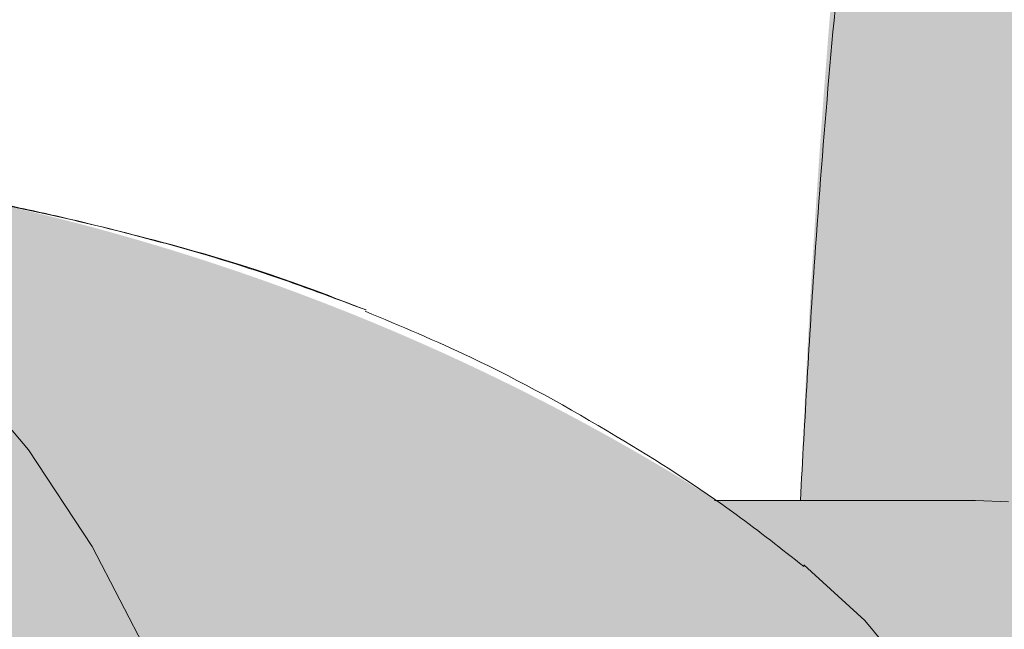
# Model space of a CAD drawing. Extents: x 0 to 5.9, y -5.3 to 5.5.
# Drawn here: x 2.3 to 2.3, y -2.8 to -2.8 of the extents above; entities that cross this region are included whole.
import ezdxf

# ---------------------------------------------------------------- set-up
doc = ezdxf.new("R2010")
doc.units = 0
doc.header["$LTSCALE"] = 0.5
doc.header["$MEASUREMENT"] = 0
doc.layers.get('0').update_dxf_attribs({"linetype": 'CONTINUOUS'})
doc.layers.get('Defpoints').update_dxf_attribs({"linetype": 'CONTINUOUS'})
doc.layers.add('0-COTAS', color=2, linetype='CONTINUOUS')
doc.styles.add('ARIAL', font='ARIAL.TTF')
doc.dimstyles.new('D100', dxfattribs={"dimtxt": 0.18, "dimasz": 0.1, "dimexe": 0.18, "dimexo": 0.18, "dimgap": 0.09, "dimtad": 0, "dimtoh": 1, "dimdec": 0, "dimlfac": 1000, "dimzin": 0, "dimdsep": 46, "dimtxsty": 'ARIAL', "dimblk1": 'ARCHTICK', "dimblk2": 'ARCHTICK', "dimsah": 1, "dimcen": 0, "dimadec": 0, "dimazin": 0, "dimtfac": 1, "dimtdec": 0, "dimtofl": 0, "dimtmove": 1, "dimatfit": 3, "dimldrblk": 'ARCHTICK', "dimfxl": 1, "dimtolj": 1, "dimtzin": 0, "dimarcsym": 0})

# ---------------------------------------------------------------- blocks, each defined once
blk = doc.blocks.new('A$C635520DF')
at = {"layer": '0-COTAS'}
h = blk.add_hatch(color=253, dxfattribs=at)
edge = h.paths.add_edge_path(flags=16)
edge.add_arc((-1.691143510899483, -0.2519519729394073), 0.0959092853578103, 57.39340207859386, 122.6065979214061)
edge.add_arc((-1.666689315770706, -0.2928438878388158), 0.1435409947256386, 122.0336513041448, 143.3625041331384)
edge.add_line((-1.781870502490111, -0.2071857802672881), (-1.780631608882599, -0.2079849097202726))
edge.add_line((-1.780631608882599, -0.2079849097202726), (-1.752894382862684, -0.2602423833099228))
edge.add_arc((-1.699071498808558, -0.3051818621893947), 0.0701174700760254, 43.29946704844332, 140.1397677563546, ccw=False)
edge.add_line((-1.648041466951999, -0.2570944890174203), (-1.602871548481554, -0.2059645791777882))
edge.add_line((-1.602871548481554, -0.2059645791777882), (-1.601043578107811, -0.2064010641798619))
edge.add_arc((-1.716007412434803, -0.2931627193874711), 0.1440287055330578, 37.04136255067659, 57.89545553916921)
edge = h.paths.add_edge_path(flags=16)
edge.add_arc((-2.665856489100487, -0.2519519729394073), 0.0959092853578103, 57.39340207859391, 122.6065979214062, ccw=False)
edge.add_arc((-2.690310684229263, -0.2928438878388158), 0.1435409947256386, 36.637495866861514, 57.966348695855174, ccw=False)
edge.add_line((-2.575129497509858, -0.2071857802672881), (-2.57636839111737, -0.2079849097202726))
edge.add_line((-2.57636839111737, -0.2079849097202726), (-2.604105617137286, -0.2602423833099228))
edge.add_arc((-2.657928501191411, -0.3051818621893947), 0.0701174700760254, 39.8602322436454, 136.7005329515567)
edge.add_line((-2.70895853304797, -0.2570944890174203), (-2.754128451518415, -0.2059645791777882))
edge.add_line((-2.754128451518415, -0.2059645791777882), (-2.755956421892158, -0.2064010641798619))
edge.add_arc((-2.640992587565166, -0.2931627193874711), 0.1440287055330578, 122.1045444608308, 142.9586374493234, ccw=False)
edge = h.paths.add_edge_path(flags=16)
edge.add_arc((-1.691143510899483, 0.2519519729391799), 0.0959092853578103, 237.3934020785939, 302.60659792140615, ccw=False)
edge.add_arc((-1.666689315770706, 0.2928438878385884), 0.1435409947256386, 216.6374958668616, 237.9663486958552, ccw=False)
edge.add_line((-1.781870502490111, 0.2071857802670607), (-1.780631608882599, 0.2079849097200452))
edge.add_line((-1.780631608882599, 0.2079849097200452), (-1.752894382862684, 0.2602423833096954))
edge.add_arc((-1.699071498808558, 0.3051818621891673), 0.0701174700760254, 219.8602322436454, 316.7005329515567)
edge.add_line((-1.648041466951999, 0.2570944890171929), (-1.602871548481554, 0.2059645791775608))
edge.add_line((-1.602871548481554, 0.2059645791775608), (-1.601043578107811, 0.2064010641796345))
edge.add_arc((-1.716007412434803, 0.2931627193872437), 0.1440287055330578, 302.1045444608308, 322.9586374493234, ccw=False)
edge = h.paths.add_edge_path(flags=16)
edge.add_arc((-2.774633816830825, -0.3487061945223027), 0.2443886710243425, 5.59109735728023, 18.74580968094296)
edge.add_arc((-2.733872581913045, -0.3275763547137553), 0.1991190885789983, 16.75721825394381, 28.82809743408299)
edge.add_line((-2.559430257032651, -0.2315644454167618), (-2.587257114944891, -0.2839716810700952))
edge.add_arc((-2.712975405980744, -0.3504787837413037), 0.1422261699079812, 10.283424116077583, 27.87959764247779, ccw=False)
edge.add_line((-2.573033854164938, -0.3250889140669972), (-2.531407812581786, -0.3248958316084236))
edge = h.paths.add_edge_path(flags=16)
edge.add_arc((-2.53748148856715, -0.2571836774939578), 0.1279216560639225, 270.0000000000004, 272.7467245089151)
edge.add_arc((-2.796960869084823, -0.3578817193176511), 0.2669860683817656, 341.8843502446353, 354.17928638683344, ccw=False)
edge.add_arc((-2.760040838300619, -0.3700895647316584), 0.2281003065840436, 331.58018709743067, 341.91523228251225, ccw=False)
edge.add_line((-2.559430257032653, -0.4786489703447315), (-2.587242835726478, -0.4262494854153795))
edge.add_arc((-2.727784765678496, -0.3551246875295977), 0.1575143515649647, 333.1571553177004, 349.0274610906919)
edge.add_line((-2.573150009130499, -0.385105731812168), (-2.537481488567149, -0.3851053335578802))
edge = h.paths.add_edge_path(flags=16)
edge.add_arc((-2.774633816830825, 0.3487061945220753), 0.2443886710243425, 341.25419031905705, 354.40890264271974, ccw=False)
edge.add_arc((-2.733872581913045, 0.327576354713528), 0.1991190885789983, 331.171902565917, 343.2427817460562, ccw=False)
edge.add_line((-2.559430257032651, 0.2315644454165344), (-2.587257114944891, 0.2839716810698678))
edge.add_arc((-2.712975405980744, 0.3504787837410763), 0.1422261699079812, 332.1204023575222, 349.7165758839224)
edge.add_line((-2.573033854164938, 0.3250889140667699), (-2.531407812581786, 0.3248958316081962))
edge = h.paths.add_edge_path(flags=16)
edge.add_arc((-2.53748148856715, 0.2571836774937304), 0.1279216560639225, 87.25327549108488, 89.9999999999996, ccw=False)
edge.add_arc((-2.796960869084823, 0.3578817193174237), 0.2669860683817656, 5.820713613166563, 18.11564975536468)
edge.add_arc((-2.760040838300619, 0.3700895647314311), 0.2281003065840436, 18.08476771748775, 28.41981290256933)
edge.add_line((-2.559430257032653, 0.4786489703445042), (-2.587242835726478, 0.4262494854151521))
edge.add_arc((-2.727784765678496, 0.3551246875293703), 0.1575143515649647, 10.972538909308128, 26.842844682299585, ccw=False)
edge.add_line((-2.573150009130499, 0.3851057318119406), (-2.537481488567149, 0.3851053335576528))
edge = h.paths.add_edge_path(flags=16)
edge.add_arc((-1.582366183169144, -0.3487061945223027), 0.2443886710243425, 161.2541903190571, 174.4089026427198, ccw=False)
edge.add_arc((-1.623127418086923, -0.3275763547137553), 0.1991190885789983, 151.171902565917, 163.2427817460562, ccw=False)
edge.add_line((-1.797569742967318, -0.2315644454167618), (-1.769742885055078, -0.2839716810700952))
edge.add_arc((-1.644024594019225, -0.3504787837413037), 0.1422261699079812, 152.1204023575221, 169.7165758839223)
edge.add_line((-1.78396614583503, -0.3250889140669972), (-1.825592187418184, -0.3248958316084236))
edge = h.paths.add_edge_path(flags=16)
edge.add_arc((-1.819518511432819, -0.2571836774939578), 0.1279216560639225, 267.25327549108493, 269.9999999999996, ccw=False)
edge.add_arc((-1.560039130915147, -0.3578817193176511), 0.2669860683817656, 185.8207136131665, 198.1156497553647)
edge.add_arc((-1.59695916169935, -0.3700895647316584), 0.2281003065840436, 198.0847677174876, 208.4198129025693)
edge.add_line((-1.797569742967316, -0.4786489703447315), (-1.769757164273491, -0.4262494854153795))
edge.add_arc((-1.629215234321474, -0.3551246875295977), 0.1575143515649647, 190.9725389093081, 206.8428446822996, ccw=False)
edge.add_line((-1.78384999086947, -0.385105731812168), (-1.81951851143282, -0.3851053335578802))
edge = h.paths.add_edge_path(flags=16)
edge.add_arc((-1.582366183169144, 0.3487061945220753), 0.2443886710243425, 185.5910973572802, 198.7458096809429)
edge.add_arc((-1.623127418086923, 0.327576354713528), 0.1991190885789983, 196.7572182539438, 208.828097434083)
edge.add_line((-1.797569742967318, 0.2315644454165344), (-1.769742885055078, 0.2839716810698678))
edge.add_arc((-1.644024594019225, 0.3504787837410763), 0.1422261699079812, 190.2834241160777, 207.8795976424779, ccw=False)
edge.add_line((-1.78396614583503, 0.3250889140667699), (-1.825592187418184, 0.3248958316081962))
edge = h.paths.add_edge_path(flags=16)
edge.add_arc((-1.819518511432819, 0.2571836774937304), 0.1279216560639225, 90.0000000000004, 92.74672450891507)
edge.add_arc((-1.560039130915147, 0.3578817193174237), 0.2669860683817656, 161.8843502446353, 174.1792863868335, ccw=False)
edge.add_arc((-1.59695916169935, 0.3700895647314311), 0.2281003065840436, 151.5801870974307, 161.9152322825124, ccw=False)
edge.add_line((-1.797569742967316, 0.4786489703445042), (-1.769757164273491, 0.4262494854151521))
edge.add_arc((-1.629215234321474, 0.3551246875293703), 0.1575143515649647, 153.1571553177004, 169.0274610906919)
edge.add_line((-1.78384999086947, 0.3851057318119406), (-1.81951851143282, 0.3851053335576528))
edge = h.paths.add_edge_path(flags=16)
edge.add_line((-2.599058725005064, -0.306206182956239), (-2.60691485883286, -0.3210072933868329))
edge.add_arc((-2.600483438601503, -0.3428486329358891), 0.0227685590121439, 74.42059322084617, 106.4076391064593, ccw=False)
edge.add_arc((-2.721517619002955, -0.3533543307100042), 0.131221677156625, 14.31175907054671, 21.05730603499871)
edge = h.paths.add_edge_path(flags=16)
edge.add_line((-2.599058098985053, -0.4039892570877123), (-2.606909075600351, -0.3891978946830496))
edge.add_arc((-2.600435962914849, -0.3665993336449054), 0.0235073637150988, 254.0162140911808, 284.7684660421472)
edge.add_arc((-2.705874039435419, -0.3623093286604564), 0.1146597643813959, 338.6841085187974, 346.369440809514, ccw=False)
edge = h.paths.add_edge_path(flags=16)
edge.add_line((-2.638524832183438, -0.3250889140669972), (-2.648889977732624, -0.3250889140669972))
edge.add_line((-2.648889977732624, -0.3250889140669972), (-2.695677610584018, -0.2721277699432676))
edge.add_arc((-2.658055584891337, -0.3050871331624942), 0.0500173613961956, 41.220486993267514, 138.7795130067325, ccw=False)
edge.add_arc((-2.643497251823419, -0.2989917510774695), 0.0354063186432631, 34.032408580453875, 49.352725243066516, ccw=False)
edge.add_line((-2.614155287071744, -0.2791761889007445), (-2.638524845120539, -0.3250889140669972))
edge = h.paths.add_edge_path(flags=16)
edge.add_line((-2.676494955255694, -0.3770716364166367), (-2.711391726489173, -0.4165729151976345))
edge.add_arc((-2.588211755895629, -0.3551052557166341), 0.1376647315673063, 153.4756733629306, 206.5195143150274, ccw=False)
edge.add_line((-2.711386563332849, -0.2936272504602622), (-2.67649569962004, -0.3331218102331666))
edge.add_arc((-2.645076656212241, -0.3550961911967767), 0.0383409664379363, 145.0311784357233, 214.9707623653691)
edge = h.paths.add_edge_path(flags=16)
edge.add_line((-2.614152455076443, -0.4310233947994894), (-2.638524845120539, -0.3851053335578798))
edge.add_line((-2.638524845120539, -0.3851053335578798), (-2.648889977732624, -0.3851053335578798))
edge.add_line((-2.648889977732624, -0.3851053335578798), (-2.695676000818269, -0.4380646294320451))
edge.add_arc((-2.658053834765541, -0.4051104319435841), 0.0500140631283586, 221.2159297685305, 318.7840702314695)
edge.add_arc((-2.675821505296673, -0.3823487795580962), 0.0785639225342199, 314.8318796042352, 321.7164063343827)
edge = h.paths.add_edge_path(flags=16)
edge.add_line((-2.599058725005064, 0.3062061829560116), (-2.60691485883286, 0.3210072933866055))
edge.add_arc((-2.600483438601503, 0.3428486329356617), 0.0227685590121439, 253.5923608935407, 285.5794067791538)
edge.add_arc((-2.721517619002955, 0.3533543307097768), 0.131221677156625, 338.9426939650013, 345.6882409294533, ccw=False)
edge = h.paths.add_edge_path(flags=16)
edge.add_line((-2.599058098985053, 0.4039892570874848), (-2.606909075600351, 0.3891978946828223))
edge.add_arc((-2.600435962914849, 0.366599333644678), 0.0235073637150988, 75.23153395785278, 105.98378590881919, ccw=False)
edge.add_arc((-2.705874039435419, 0.362309328660229), 0.1146597643813959, 13.630559190486, 21.31589148120258)
edge = h.paths.add_edge_path(flags=16)
edge.add_line((-2.638524832183438, 0.3250889140667699), (-2.648889977732624, 0.3250889140667699))
edge.add_line((-2.648889977732624, 0.3250889140667699), (-2.695677610584018, 0.2721277699430402))
edge.add_arc((-2.658055584891337, 0.3050871331622669), 0.0500173613961956, 221.2204869932675, 318.7795130067325)
edge.add_arc((-2.643497251823419, 0.2989917510772422), 0.0354063186432631, 310.6472747569335, 325.9675914195461)
edge.add_line((-2.614155287071744, 0.2791761889005171), (-2.638524845120539, 0.3250889140667699))
edge = h.paths.add_edge_path(flags=16)
edge.add_line((-2.676494955255694, 0.3770716364164093), (-2.711391726489173, 0.4165729151974073))
edge.add_arc((-2.588211755895629, 0.3551052557164067), 0.1376647315673063, 153.4804856849726, 206.5243266370694)
edge.add_line((-2.711386563332849, 0.2936272504600348), (-2.67649569962004, 0.3331218102329392))
edge.add_arc((-2.645076656212241, 0.3550961911965493), 0.0383409664379363, 145.0292376346309, 214.9688215642767, ccw=False)
edge = h.paths.add_edge_path(flags=16)
edge.add_line((-2.614152455076443, 0.4310233947992619), (-2.638524845120539, 0.3851053335576524))
edge.add_line((-2.638524845120539, 0.3851053335576524), (-2.648889977732624, 0.3851053335576524))
edge.add_line((-2.648889977732624, 0.3851053335576524), (-2.695676000818269, 0.4380646294318177))
edge.add_arc((-2.658053834765541, 0.4051104319433568), 0.0500140631283586, 41.215929768530486, 138.7840702314695, ccw=False)
edge.add_arc((-2.675821505296673, 0.3823487795578688), 0.0785639225342199, 38.283593665617275, 45.16812039576479, ccw=False)
edge = h.paths.add_edge_path(flags=16)
edge.add_line((-2.769929188602451, -0.482834182431959), (-2.725386499551063, -0.4324142291154526))
edge.add_arc((-2.589865590327614, -0.3551148470555425), 0.1560163815232042, 150.291016369675, 209.6998788377459, ccw=False)
edge.add_line((-2.725374214302812, -0.277793930532634), (-2.769922868781358, -0.2273672197073631))
edge.add_arc((-2.530954059502894, -0.3551066128324787), 0.2709676075916447, 151.8735261605416, 208.1236390378704)
edge = h.paths.add_edge_path(flags=16)
edge.add_arc((-2.6665813486343, -0.454807071065269), 0.0992980144076057, 269.51062038905616, 301.18690962910915, ccw=False)
edge.add_arc((-2.672336077785779, -0.5618637018893085), 0.0091829807812555, 57.70251398887142, 88.40628271624622)
edge.add_line((-2.672080680474294, -0.5526842733535992), (-2.678769644701874, -0.5526523165224134))
edge.add_line((-2.678769644701874, -0.5526523165224134), (-2.679547416747723, -0.5527340692295059))
edge.add_arc((-2.681991223495306, -0.5881529348100152), 0.0355030735349735, 86.0530003251112, 90.49453326487023)
edge.add_arc((-2.68243579551275, -0.5366468591756375), 0.0160049207138122, 244.304595466195, 270.4945332648704, ccw=False)
edge.add_arc((-2.718716344057875, -0.6120477467559593), 0.0676704762116609, 64.3045954661954, 77.53843787037435)
edge.add_arc((-2.648313689788564, -0.4244558802673608), 0.133715130736867, 216.3948077092694, 245.3352469140126, ccw=False)
edge.add_line((-2.755947359507193, -0.5037952105574415), (-2.754143289069036, -0.5042464815560339))
edge.add_line((-2.754143289069036, -0.5042464815560339), (-2.708948757911114, -0.4530887222294952))
edge.add_arc((-2.657930904650846, -0.4050463146251803), 0.0700777730789531, 223.2795397965647, 320.1689097159573)
edge.add_line((-2.604115655056412, -0.4499329851498916), (-2.576372326100314, -0.5022020194325374))
edge.add_arc((-2.574823058109004, -0.5010784675088811), 0.001913792108368, 215.9501742898251, 261.8599428393219)
edge.add_arc((-2.691392019495804, -0.416500124667897), 0.1449233410450816, 301.7358848061764, 323.3675144892, ccw=False)
edge = h.paths.add_edge_path(flags=16)
edge.add_arc((-2.665856489100487, 0.2519519729391799), 0.0959092853578103, 237.3934020785938, 302.6065979214061)
edge.add_arc((-2.690310684229263, 0.2928438878385884), 0.1435409947256386, 302.0336513041448, 323.3625041331385)
edge.add_line((-2.575129497509858, 0.2071857802670607), (-2.57636839111737, 0.2079849097200452))
edge.add_line((-2.57636839111737, 0.2079849097200452), (-2.604105617137286, 0.2602423833096954))
edge.add_arc((-2.657928501191411, 0.3051818621891673), 0.0701174700760254, 223.2994670484433, 320.13976775635456, ccw=False)
edge.add_line((-2.70895853304797, 0.2570944890171929), (-2.754128451518415, 0.2059645791775608))
edge.add_line((-2.754128451518415, 0.2059645791775608), (-2.755956421892158, 0.2064010641796345))
edge.add_arc((-2.640992587565166, 0.2931627193872437), 0.1440287055330578, 217.0413625506766, 237.8954555391692)
edge = h.paths.add_edge_path(flags=16)
edge.add_line((-2.769929188602451, 0.4828341824317315), (-2.725386499551063, 0.4324142291152251))
edge.add_arc((-2.589865590327614, 0.3551148470553151), 0.1560163815232042, 150.3001211622541, 209.708983630325)
edge.add_line((-2.725374214302812, 0.2777939305324066), (-2.769922868781358, 0.2273672197071357))
edge.add_arc((-2.530954059502894, 0.3551066128322513), 0.2709676075916447, 151.8763609621296, 208.1264738394584, ccw=False)
edge = h.paths.add_edge_path(flags=16)
edge.add_arc((-2.6665813486343, 0.4548070710650416), 0.0992980144076057, 58.81309037089085, 90.48937961094391)
edge.add_arc((-2.672336077785779, 0.5618637018890809), 0.0091829807812555, 271.5937172837538, 302.29748601112857, ccw=False)
edge.add_line((-2.672080680474294, 0.5526842733533717), (-2.678769644701874, 0.552652316522186))
edge.add_line((-2.678769644701874, 0.552652316522186), (-2.679547416747723, 0.5527340692292784))
edge.add_arc((-2.681991223495306, 0.5881529348097878), 0.0355030735349735, 269.50546673512974, 273.9469996748888, ccw=False)
edge.add_arc((-2.68243579551275, 0.5366468591754101), 0.0160049207138122, 89.50546673512956, 115.695404533805)
edge.add_arc((-2.718716344057875, 0.6120477467557321), 0.0676704762116609, 282.4615621296257, 295.69540453380466, ccw=False)
edge.add_arc((-2.648313689788564, 0.4244558802671336), 0.133715130736867, 114.6647530859874, 143.6051922907306)
edge.add_line((-2.755947359507193, 0.5037952105572141), (-2.754143289069036, 0.5042464815558066))
edge.add_line((-2.754143289069036, 0.5042464815558066), (-2.708948757911114, 0.4530887222292678))
edge.add_arc((-2.657930904650846, 0.4050463146249528), 0.0700777730789531, 39.831090284042716, 136.7204602034353, ccw=False)
edge.add_line((-2.604115655056412, 0.4499329851496642), (-2.576372326100314, 0.5022020194323101))
edge.add_arc((-2.574823058109004, 0.5010784675086537), 0.001913792108368, 98.14005716067811, 144.0498257101749, ccw=False)
edge.add_arc((-2.691392019495804, 0.4165001246676697), 0.1449233410450816, 36.63248551080005, 58.26411519382361)
edge = h.paths.add_edge_path(flags=16)
edge.add_line((-1.757941274994905, -0.306206182956239), (-1.75008514116711, -0.3210072933868329))
edge.add_arc((-1.756516561398466, -0.3428486329358891), 0.0227685590121439, 73.59236089354067, 105.5794067791538)
edge.add_arc((-1.635482380997014, -0.3533543307100042), 0.131221677156625, 158.9426939650013, 165.6882409294533, ccw=False)
edge = h.paths.add_edge_path(flags=16)
edge.add_line((-1.757941901014916, -0.4039892570877123), (-1.750090924399619, -0.3891978946830496))
edge.add_arc((-1.75656403708512, -0.3665993336449054), 0.0235073637150988, 255.2315339578528, 285.9837859088192, ccw=False)
edge.add_arc((-1.65112596056455, -0.3623093286604564), 0.1146597643813959, 193.630559190486, 201.3158914812025)
edge = h.paths.add_edge_path(flags=16)
edge.add_line((-1.718475167816531, -0.3250889140669972), (-1.708110022267345, -0.3250889140669972))
edge.add_line((-1.708110022267345, -0.3250889140669972), (-1.661322389415951, -0.2721277699432676))
edge.add_arc((-1.698944415108631, -0.3050871331624942), 0.0500173613961956, 41.22048699326747, 138.7795130067325)
edge.add_arc((-1.713502748176549, -0.2989917510774695), 0.0354063186432631, 130.6472747569335, 145.9675914195462)
edge.add_line((-1.742844712928225, -0.2791761889007445), (-1.71847515487943, -0.3250889140669972))
edge = h.paths.add_edge_path(flags=16)
edge.add_line((-1.680505044744274, -0.3770716364166367), (-1.645608273510795, -0.4165729151976345))
edge.add_arc((-1.76878824410434, -0.3551052557166341), 0.1376647315673063, 333.4804856849725, 386.5243266370694)
edge.add_line((-1.64561343666712, -0.2936272504602622), (-1.680504300379929, -0.3331218102331666))
edge.add_arc((-1.711923343787727, -0.3550961911967767), 0.0383409664379363, -34.970762365369126, 34.968821564276595, ccw=False)
edge = h.paths.add_edge_path(flags=16)
edge.add_line((-1.742847544923527, -0.4310233947994894), (-1.71847515487943, -0.3851053335578798))
edge.add_line((-1.71847515487943, -0.3851053335578798), (-1.708110022267345, -0.3851053335578798))
edge.add_line((-1.708110022267345, -0.3851053335578798), (-1.661323999181701, -0.4380646294320451))
edge.add_arc((-1.698946165234428, -0.4051104319435841), 0.0500140631283586, 221.2159297685306, 318.78407023146946, ccw=False)
edge.add_arc((-1.681178494703297, -0.3823487795580962), 0.0785639225342199, 218.2835936656173, 225.1681203957649, ccw=False)
edge = h.paths.add_edge_path(flags=16)
edge.add_line((-1.757941274994905, 0.3062061829560116), (-1.75008514116711, 0.3210072933866055))
edge.add_arc((-1.756516561398466, 0.3428486329356617), 0.0227685590121439, 254.42059322084629, 286.4076391064593, ccw=False)
edge.add_arc((-1.635482380997014, 0.3533543307097768), 0.131221677156625, 194.3117590705467, 201.0573060349987)
edge = h.paths.add_edge_path(flags=16)
edge.add_line((-1.757941901014916, 0.4039892570874848), (-1.750090924399619, 0.3891978946828223))
edge.add_arc((-1.75656403708512, 0.366599333644678), 0.0235073637150988, 74.01621409118081, 104.7684660421472)
edge.add_arc((-1.65112596056455, 0.362309328660229), 0.1146597643813959, 158.6841085187975, 166.369440809514, ccw=False)
edge = h.paths.add_edge_path(flags=16)
edge.add_line((-1.718475167816531, 0.3250889140667699), (-1.708110022267345, 0.3250889140667699))
edge.add_line((-1.708110022267345, 0.3250889140667699), (-1.661322389415951, 0.2721277699430402))
edge.add_arc((-1.698944415108631, 0.3050871331622669), 0.0500173613961956, 221.2204869932675, 318.77951300673254, ccw=False)
edge.add_arc((-1.713502748176549, 0.2989917510772422), 0.0354063186432631, 214.0324085804538, 229.3527252430666, ccw=False)
edge.add_line((-1.742844712928225, 0.2791761889005171), (-1.71847515487943, 0.3250889140667699))
edge = h.paths.add_edge_path(flags=16)
edge.add_line((-1.680505044744274, 0.3770716364164093), (-1.645608273510795, 0.4165729151974073))
edge.add_arc((-1.76878824410434, 0.3551052557164067), 0.1376647315673063, -26.524326637069407, 26.519514315027493, ccw=False)
edge.add_line((-1.64561343666712, 0.2936272504600348), (-1.680504300379929, 0.3331218102329392))
edge.add_arc((-1.711923343787727, 0.3550961911965493), 0.0383409664379363, 325.0311784357234, 394.9707623653691)
edge = h.paths.add_edge_path(flags=16)
edge.add_line((-1.742847544923527, 0.4310233947992619), (-1.71847515487943, 0.3851053335576524))
edge.add_line((-1.71847515487943, 0.3851053335576524), (-1.708110022267345, 0.3851053335576524))
edge.add_line((-1.708110022267345, 0.3851053335576524), (-1.661323999181701, 0.4380646294318177))
edge.add_arc((-1.698946165234428, 0.4051104319433568), 0.0500140631283586, 41.21592976853054, 138.7840702314694)
edge.add_arc((-1.681178494703297, 0.3823487795578688), 0.0785639225342199, 134.8318796042351, 141.7164063343827)
edge = h.paths.add_edge_path(flags=16)
edge.add_line((-1.587070811397519, -0.482834182431959), (-1.631613500448906, -0.4324142291154526))
edge.add_arc((-1.767134409672356, -0.3551148470555425), 0.1560163815232042, 330.3001211622541, 389.708983630325)
edge.add_line((-1.631625785697158, -0.277793930532634), (-1.58707713121861, -0.2273672197073631))
edge.add_arc((-1.826045940497074, -0.3551066128324787), 0.2709676075916447, -28.12363903787042, 28.1264738394583, ccw=False)
edge = h.paths.add_edge_path(flags=16)
edge.add_arc((-1.690418651365669, -0.454807071065269), 0.0992980144076057, 238.8130903708908, 270.4893796109439)
edge.add_arc((-1.68466392221419, -0.5618637018893085), 0.0091829807812555, 91.59371728375379, 122.2974860111286, ccw=False)
edge.add_line((-1.684919319525675, -0.5526842733535992), (-1.678230355298095, -0.5526523165224134))
edge.add_line((-1.678230355298095, -0.5526523165224134), (-1.677452583252246, -0.5527340692295059))
edge.add_arc((-1.675008776504663, -0.5881529348100152), 0.0355030735349735, 89.50546673512969, 93.94699967488879, ccw=False)
edge.add_arc((-1.67456420448722, -0.5366468591756375), 0.0160049207138122, 269.5054667351296, 295.6954045338051)
edge.add_arc((-1.638283655942094, -0.6120477467559593), 0.0676704762116609, 102.46156212962569, 115.6954045338046, ccw=False)
edge.add_arc((-1.708686310211405, -0.4244558802673608), 0.133715130736867, 294.6647530859873, 323.6051922907307)
edge.add_line((-1.601052640492775, -0.5037952105574415), (-1.602856710930933, -0.5042464815560339))
edge.add_line((-1.602856710930933, -0.5042464815560339), (-1.648051242088856, -0.4530887222294952))
edge.add_arc((-1.699069095349121, -0.4050463146251803), 0.0700777730789531, 219.8310902840427, 316.7204602034353, ccw=False)
edge.add_line((-1.752884344943558, -0.4499329851498916), (-1.780627673899655, -0.5022020194325374))
edge.add_arc((-1.782176941890965, -0.5010784675088811), 0.001913792108368, 278.1400571606781, 324.04982571017484, ccw=False)
edge.add_arc((-1.665607980504165, -0.416500124667897), 0.1449233410450816, 216.6324855108001, 238.2641151938236)
edge = h.paths.add_edge_path(flags=16)
edge.add_line((-1.587070811397519, 0.4828341824317315), (-1.631613500448906, 0.4324142291152251))
edge.add_arc((-1.767134409672356, 0.3551148470553151), 0.1560163815232042, -29.708983630325008, 29.699878837745928, ccw=False)
edge.add_line((-1.631625785697158, 0.2777939305324066), (-1.58707713121861, 0.2273672197071357))
edge.add_arc((-1.826045940497074, 0.3551066128322513), 0.2709676075916447, 331.8735261605417, 388.1236390378704)
edge = h.paths.add_edge_path(flags=16)
edge.add_arc((-1.690418651365669, 0.4548070710650416), 0.0992980144076057, 89.5106203890561, 121.18690962910921, ccw=False)
edge.add_arc((-1.68466392221419, 0.5618637018890809), 0.0091829807812555, 237.7025139888714, 268.4062827162462)
edge.add_line((-1.684919319525675, 0.5526842733533717), (-1.678230355298095, 0.552652316522186))
edge.add_line((-1.678230355298095, 0.552652316522186), (-1.677452583252246, 0.5527340692292784))
edge.add_arc((-1.675008776504663, 0.5881529348097878), 0.0355030735349735, 266.0530003251112, 270.4945332648703)
edge.add_arc((-1.67456420448722, 0.5366468591754101), 0.0160049207138122, 64.30459546619488, 90.49453326487043, ccw=False)
edge.add_arc((-1.638283655942094, 0.6120477467557321), 0.0676704762116609, 244.3045954661954, 257.5384378703743)
edge.add_arc((-1.708686310211405, 0.4244558802671336), 0.133715130736867, 36.39480770926929, 65.33524691401271, ccw=False)
edge.add_line((-1.601052640492775, 0.5037952105572141), (-1.602856710930933, 0.5042464815558066))
edge.add_line((-1.602856710930933, 0.5042464815558066), (-1.648051242088856, 0.4530887222292678))
edge.add_arc((-1.699069095349121, 0.4050463146249528), 0.0700777730789531, 43.27953979656467, 140.1689097159573)
edge.add_line((-1.752884344943558, 0.4499329851496642), (-1.780627673899655, 0.5022020194323101))
edge.add_arc((-1.782176941890965, 0.5010784675086537), 0.001913792108368, 35.95017428982514, 81.85994283932187)
edge.add_arc((-1.665607980504165, 0.4165001246676697), 0.1449233410450816, 121.73588480617639, 143.3675144891999, ccw=False)
edge = h.paths.add_edge_path()
edge.add_line((-1.976944867316423, -1.137e-13), (-1.976944867316423, -0.0900246292364377))
edge.add_arc((-1.657674325284808, -0.0922048825730824), 0.3192779862655315, 179.6087413141274, 204.0585964037934)
edge.add_arc((-1.776002454665514, -0.1478546072375746), 0.188559978745437, 203.2756881157623, 244.5383729348661)
edge.add_arc((-1.58694687869867, -0.3467895596210262), 0.2716379955187587, 143.2892785138522, 173.9373752214686, ccw=False)
edge.add_arc((-1.691143510706235, -0.2600137601018093), 0.1364292208754534, 33.6523888228553, 146.347611177145, ccw=False)
edge.add_arc((-1.82206797925437, -0.3565351235383547), 0.2990018826581306, -26.650559190168224, 35.14600349796848, ccw=False)
edge.add_arc((-1.727433164356264, -0.4040377401096272), 0.1931139858908837, 303.02182929185466, 333.3517044165543, ccw=False)
edge.add_arc((-1.643704421381735, -0.5722386556292967), 0.0224089113572585, -37.19694576160708, 16.280148273033603, ccw=False)
edge.add_arc((-1.642310295250734, -0.5775494097575851), 0.0184022289229865, 274.10377611041986, 333.4106647919757, ccw=False)
edge.add_arc((-1.642945515005465, -0.5472917860030618), 0.0486518509723044, 236.0732082287146, 272.2995943262714, ccw=False)
edge.add_line((-1.67009972659944, -0.5876607269817518), (-1.684526685735058, -0.5876607269817518))
edge.add_arc((-1.683723741007341, -0.5753198739979526), 0.0123669467777424, 240.8871008596493, 266.277356993775, ccw=False)
edge.add_arc((-1.684933431605748, -0.4361087995866703), 0.1500926182776858, 212.34322486148, 268.1645942107095, ccw=False)
edge.add_arc((-1.583335589675557, -0.3624670512787174), 0.2754382626583704, 183.7425560282693, 213.9790908823081, ccw=False)
edge.add_arc((-1.79609927534523, -0.1682193187157415), 0.2211219700300048, 206.2850575838116, 253.69308739861168, ccw=False)
edge.add_arc((-1.66471490410576, -0.0931865898647666), 0.3722598117301956, 179.5133259841487, 207.684666932084, ccw=False)
edge.add_line((-2.036961286807305, -0.0900246292364377), (-2.036961282991563, -0.049755326315323))
edge.add_arc((-2.178512411624681, -1.146e-13), 0.150041042765112, 199.3951775533097, 340.63338741978623, ccw=False)
edge.add_arc((-3.39094263739889, -0.0699253616928952), 1.071092524218181, -1.0752299847417248, 1.0752408619902099, ccw=False)
edge.add_arc((-2.737765634950175, -0.0821845186805184), 0.417800488863445, 333.87723301318835, 358.9247700152583, ccw=False)
edge.add_arc((-2.559861674493735, -0.1694264442023363), 0.2196566706029674, 286.08848603667104, 333.87723301319, ccw=False)
edge.add_arc((-2.796349970619437, -0.3550971267515437), 0.2984413024823666, 327.2818254766755, 355.1209705110661, ccw=False)
edge.add_arc((-2.665856492554333, -0.4470334795164419), 0.1391268504779998, 209.9096432450903, 330.0903567549162, ccw=False)
edge.add_arc((-2.55557326336247, -0.3614185862757933), 0.2780773294012828, 182.3048659744656, 213.8731819115567, ccw=False)
edge.add_line((-2.833425623540138, -0.3726019252516446), (-2.835399343950316, -0.3726019252516446))
edge.add_arc((-2.863917003728325, -0.3274231210928109), 0.0534264098029862, 269.29668815568414, 302.26084496927865, ccw=False)
edge.add_arc((-2.862998562349566, -0.3620078778816205), 0.0189032922633198, 204.2720733045015, 265.2229547457845, ccw=False)
edge.add_arc((-2.850665676096888, -0.3550743015845974), 0.0330198894509206, 155.5644251982106, 206.443304392839, ccw=False)
edge.add_arc((-2.862973447419548, -0.3483895326267743), 0.0190752247426943, 96.68856018408161, 158.5533588400407, ccw=False)
edge.add_arc((-2.862234159322165, -0.3769518492147954), 0.0475999007977985, 55.779754794333996, 93.5664759289503, ccw=False)
edge.add_line((-2.835465137124479, -0.3375923521837092), (-2.833430154732623, -0.3375923521837087))
edge.add_arc((-2.555928985334516, -0.3486682145519389), 0.2777221160522077, 146.1043207900867, 177.7143753625903, ccw=False)
edge.add_arc((-2.665856493237136, -0.2631607828487343), 0.1391268554890552, 29.909646266219227, 150.0903537337809, ccw=False)
edge.add_arc((-2.796349970619423, -0.355097126751545), 0.2984413024823524, 7.098554199851378, 32.71817452230408, ccw=False)
edge.add_arc((-2.568873413076187, -0.1595287469574962), 0.1729117166134611, 293.4020528603515, 338.6929641345385)
edge.add_arc((-2.700108192710205, -0.0920411509025203), 0.3200594125971863, 335.9729782882711, 360.3609921802976)
edge.add_line((-2.380055132683549, -0.0900246292363583), (-2.380055132683549, -1.137e-13))
edge.add_line((-2.380055132683549, -1.137e-13), (-2.380055132683549, 0.0900246292361309))
edge.add_arc((-2.700108192710205, 0.0920411509022929), 0.3200594125971863, 359.6390078197024, 384.0270217117289)
edge.add_arc((-2.568873413076187, 0.1595287469572688), 0.172911716613461, 21.30703586546143, 66.59794713964847)
edge.add_arc((-2.796349970619423, 0.3550971267513177), 0.2984413024823523, 327.2818254776959, 352.90144580014857, ccw=False)
edge.add_arc((-2.665856493237136, 0.263160782848507), 0.1391268554890552, 209.9096462662193, 330.0903537337808, ccw=False)
edge.add_arc((-2.555928985334516, 0.3486682145517115), 0.2777221160522075, 182.2856246374098, 213.8956792099133, ccw=False)
edge.add_line((-2.833430154732623, 0.3375923521834814), (-2.835465137124479, 0.3375923521834818))
edge.add_arc((-2.862234159322165, 0.376951849214568), 0.0475999007977984, 266.4335240710497, 304.22024520566595, ccw=False)
edge.add_arc((-2.862973447419548, 0.3483895326265469), 0.0190752247426951, 201.4466411599593, 263.3114398159184, ccw=False)
edge.add_arc((-2.850665676096888, 0.35507430158437), 0.0330198894509203, 153.5566956071611, 204.4355748017894, ccw=False)
edge.add_arc((-2.862998562349566, 0.3620078778813931), 0.0189032922633191, 94.77704525421552, 155.7279266954985, ccw=False)
edge.add_arc((-2.863917003728325, 0.3274231210925835), 0.0534264098029865, 57.739155030721406, 90.70331184431592, ccw=False)
edge.add_line((-2.835399343950316, 0.3726019252514172), (-2.833425623540138, 0.3726019252514172))
edge.add_arc((-2.55557326336247, 0.3614185862755659), 0.2780773294012828, 146.1268180884434, 177.6951340255344, ccw=False)
edge.add_arc((-2.665856492554333, 0.4470334795162147), 0.1391268504779995, 29.909643245083828, 150.0903567549098, ccw=False)
edge.add_arc((-2.796349970619437, 0.3550971267513163), 0.2984413024823666, 4.879029488933895, 32.71817452332448, ccw=False)
edge.add_arc((-2.559861674493735, 0.1694264442021089), 0.2196566706029679, 26.122766986810007, 73.91151396332901, ccw=False)
edge.add_arc((-2.737765634950175, 0.082184518680291), 0.417800488863445, 1.0752299847417248, 26.122766986811598, ccw=False)
edge.add_arc((-3.39094263739889, 0.0699253616926678), 1.071092524218181, -1.0752408619902099, 1.0752299847417248, ccw=False)
edge.add_arc((-2.178512411624681, -1.128e-13), 0.1500410427651132, 19.36661258021371, 160.6048224466903, ccw=False)
edge.add_line((-2.036961282991563, 0.0497553263150956), (-2.036961286807305, 0.0900246292362104))
edge.add_arc((-1.66471490410576, 0.0931865898645392), 0.3722598117301956, 152.315333067916, 180.4866740158513, ccw=False)
edge.add_arc((-1.79609927534523, 0.1682193187155141), 0.2211219700300048, 106.30691260138829, 153.7149424161885, ccw=False)
edge.add_arc((-1.583335589675557, 0.36246705127849), 0.2754382626583704, 146.020909117692, 176.2574439717307, ccw=False)
edge.add_arc((-1.684933431605748, 0.4361087995864428), 0.1500926182776855, 91.83540578929052, 147.65677513852, ccw=False)
edge.add_arc((-1.683723741007341, 0.5753198739977253), 0.0123669467777424, 93.7226430062251, 119.1128991403508, ccw=False)
edge.add_line((-1.684526685735058, 0.5876607269815244), (-1.67009972659944, 0.5876607269815244))
edge.add_arc((-1.642945515005465, 0.5472917860028343), 0.0486518509723043, 87.7004056737286, 123.9267917712854, ccw=False)
edge.add_arc((-1.642310295250734, 0.5775494097573577), 0.0184022289229867, 26.589335208024295, 85.89622388958009, ccw=False)
edge.add_arc((-1.643704421381735, 0.5722386556290693), 0.0224089113572585, -16.28014827303349, 37.19694576160708, ccw=False)
edge.add_arc((-1.727433164356264, 0.4040377401093999), 0.1931139858908835, 26.6482955834457, 56.978170708145285, ccw=False)
edge.add_arc((-1.823279121577758, 0.3566250625725247), 0.3000446578833681, -35.02690741961669, 26.53147051983649, ccw=False)
edge.add_arc((-1.691143500752832, 0.2596069230037425), 0.1362042002329598, 213.5099264928437, 326.49007350715635, ccw=False)
edge.add_arc((-1.586946878698694, 0.3467895596207891), 0.2716379955187337, 186.0626247785299, 216.7107214861491, ccw=False)
edge.add_arc((-1.776002454665514, 0.1478546072373472), 0.188559978745437, 115.4616270651338, 156.7243118842377)
edge.add_arc((-1.657674325284808, 0.092204882572855), 0.3192779862655315, 155.9414035962066, 180.3912586858725)
edge.add_line((-1.976944867316423, 0.0900246292362104), (-1.976944867316423, -1.137e-13))
at = {"color": 7, "linetype": 'Continuous', "lineweight": 15}
for q in [(-2.835442421541118, 0.3726019252514172), (-2.828533724288647, 0.3725673450982683)]:
    blk.add_line((-2.829311420008776, 0.3726019252514172), q, dxfattribs=at)
at = {"color": 8, "linetype": 'Continuous', "lineweight": 15, "flags": 128}
blk.add_lwpolyline([(-2.849467058481136, 0.3397617500154673), (-2.848266650199238, 0.3423679905752488), (-2.847297153871042, 0.3451598311639143), (-2.846572699662575, 0.3480965804805596), (-2.84610384048264, 0.3511354306804244), (-2.845897373119957, 0.3542320237739522), (-2.845956338243173, 0.3573412565096659), (-2.84627990115893, 0.3604177573417955), (-2.846863351811886, 0.3634166615026779), (-2.847698104784709, 0.3662942668332478), (-2.848772057023796, 0.3690086001820965), (-2.850069528218323, 0.3715200434254875), (-2.851571558905013, 0.3737920191083219), (-2.853256327814806, 0.3757913779803408), (-2.855099211493826, 0.3774889653951825), (-2.857073320891953, 0.3788600386570584), (-2.859149918709496, 0.379884594936001), (-2.861298717501977, 0.3805476693726306), (-2.863488356647745, 0.380839662993401), (-2.864572802174683, 0.3808455058468638)], dxfattribs=at)
at = {"color": 7, "linetype": 'Continuous', "lineweight": 15, "flags": 128}
blk.add_lwpolyline([(-2.829223240618246, 0.34421522658389), (-2.828233830891513, 0.3464158061746629), (-2.82747598894897, 0.3487931320826947), (-2.826965096996671, 0.3512987622830987), (-2.826711529080565, 0.353881750670936), (-2.82672047222362, 0.3564894519440829), (-2.826991747562976, 0.3590688332642209), (-2.827519810349943, 0.3615673387606577), (-2.828293988433801, 0.3639341415703603), (-2.829298422640868, 0.3661210679627347), (-2.830512662984022, 0.368083551274887), (-2.831912086009386, 0.3697816752783121), (-2.833347579711741, 0.3710876424587424)], dxfattribs=at)
at = {"color": 7, "linetype": 'Continuous', "lineweight": 15}
for points, knots in [([(-2.78645343402655, 0.1937874465404761), (-2.785666759946121, 0.1926883553982566), (-2.783415696874251, 0.1895433128140129), (-2.779568363602876, 0.1845254869459043), (-2.774865015127236, 0.1788155040703527), (-2.770003247055679, 0.1733523067962079), (-2.76499353281972, 0.1681412870073693), (-2.759842240567735, 0.1631912095973029), (-2.754557258777931, 0.1585095155372778), (-2.749146428277689, 0.1541032500472088), (-2.743618190056688, 0.1499791586221169), (-2.737980816135252, 0.146143157769635), (-2.732243338966897, 0.1426008515762174), (-2.726414445401011, 0.1393570989979924), (-2.720503490230386, 0.1364160949118602), (-2.714519202033571, 0.1337814962641159), (-2.708471094346342, 0.1314563646226721), (-2.702367860486229, 0.1294430371063338), (-2.69621857318785, 0.1277433841474065), (-2.690031981458543, 0.1263587953055461), (-2.683816683593022, 0.1252902069170072), (-2.677580929059553, 0.1245380469749744), (-2.671333132626207, 0.1241025816898555), (-2.665081104393935, 0.1239836567761969), (-2.658833216207436, 0.124180964572798), (-2.652597320433779, 0.124693849727934), (-2.646381540772321, 0.1255214654131902), (-2.640193735286929, 0.1266626406873148), (-2.634041306947203, 0.128116175368068), (-2.627932340057444, 0.1298804092004415), (-2.621874311864781, 0.1319536426489321), (-2.61587522236424, 0.1343337260297064), (-2.609943026138443, 0.1370181519632587), (-2.604085855684588, 0.1400040647484335), (-2.59831179077257, 0.1432879849056174), (-2.592629092006179, 0.1468661607575972), (-2.587045917960094, 0.150734085654074), (-2.581570597605778, 0.1548868056495416), (-2.576211072526595, 0.1593188056428776), (-2.570975478113969, 0.1640238622489778), (-2.565871450988653, 0.1689955632754185), (-2.560906688043187, 0.174226527558476), (-2.556088429778629, 0.1797093337177347), (-2.551423665268355, 0.1854358019068671), (-2.546919106259663, 0.1913976183714738), (-2.542581117943186, 0.1975858632480971), (-2.538415763532956, 0.2039915788551045), (-2.534428628855109, 0.2106052470940654), (-2.530625178397664, 0.2174173377860438), (-2.527010387981933, 0.2244180022156152), (-2.523588925266285, 0.231597174155941), (-2.5203652428078, 0.238944564540783), (-2.517343402653017, 0.2464498431597364), (-2.514527111282826, 0.2541023810942504), (-2.51191991280804, 0.261891555438206), (-2.509524992868751, 0.2698066354881083), (-2.507345110884581, 0.2778367747978607), (-2.505383016884462, 0.2859709388076625), (-2.503640974192689, 0.2941981309094026), (-2.502121064014374, 0.3025071543702498), (-2.500825101384476, 0.310886849486637), (-2.499754623761844, 0.3193258690860623), (-2.498910858199071, 0.3278129231159914), (-2.498294841607958, 0.3363366158634724), (-2.497907286597825, 0.3448855449971249), (-2.49774862317259, 0.3534482562457871), (-2.497819090445786, 0.3620133017644993), (-2.498118557807839, 0.3705692139061032), (-2.498646770843385, 0.3791045433721329), (-2.499403085772126, 0.3876078693623643), (-2.500386588733813, 0.396067804684376), (-2.501596204307086, 0.4044730344904141), (-2.50303050915562, 0.4128122872936686), (-2.504687886787746, 0.4210743541327379), (-2.506566364347539, 0.4292481427492194), (-2.50866378529377, 0.4373225657767136), (-2.510977727224899, 0.4452867282891102), (-2.513505523862549, 0.4531297611029732), (-2.516244144952275, 0.4608408977183355), (-2.519190416538851, 0.4684096924965644), (-2.522340809152074, 0.4758254280260399), (-2.525691543749128, 0.4830779763688673), (-2.529238650967486, 0.4901569823009413), (-2.532977642363627, 0.4970523333538619), (-2.536903878715393, 0.5037541320689312), (-2.541012372735745, 0.5102526544642565), (-2.545297808008982, 0.516538254701251), (-2.549754569955426, 0.52260176397983), (-2.55437665167589, 0.5284340025825216), (-2.559157710578146, 0.5340262842716342), (-2.56409103109431, 0.5393699300593853), (-2.569169548155635, 0.544456924407493), (-2.574385775614923, 0.5492793125507279), (-2.57973207791281, 0.5538300027397765), (-2.585200203779181, 0.5581018515560677), (-2.590781805120712, 0.5620887128903898), (-2.596468246207606, 0.565784633391214), (-2.602250617991955, 0.5691846185322464), (-2.608119935113287, 0.5722837676973535), (-2.614067150627088, 0.5750784726938805), (-2.620083158440056, 0.5775651566187247), (-2.626158749857061, 0.579741263843972), (-2.632285156986077, 0.5816044788829287), (-2.638453397410227, 0.5831534779028243), (-2.644654827073392, 0.5843866981066737), (-2.650880948393159, 0.5853038903984534), (-2.65712346908112, 0.5859042925310969), (-2.663374311493461, 0.586188151430326), (-2.669625333148085, 0.5861554895983394), (-2.675868590460633, 0.5858069757775737), (-2.682095808420655, 0.5851432107690351), (-2.688299159252443, 0.5841653044563491), (-2.69447100291414, 0.5828743470162916), (-2.700603535497799, 0.5812717185877854), (-2.706689108681659, 0.5793592774809202), (-2.712719857997685, 0.5771387671596937), (-2.718687934310342, 0.5746126472204898), (-2.724585233499876, 0.5717833768763702), (-2.730403626632744, 0.5686542516030304), (-2.736134884482456, 0.5652288823838993), (-2.741771058442393, 0.5615113425478527), (-2.747303452051435, 0.5575063868734267), (-2.75272444105104, 0.553219163653148), (-2.758025490745446, 0.5486555342440429), (-2.763199119718288, 0.5438219521613786), (-2.768237260961803, 0.5387251185061315), (-2.773132819182094, 0.5333726135828885), (-2.777878373585648, 0.5277719994950383), (-2.782467257017426, 0.5219317721474785), (-2.786892778437349, 0.5158603826348989), (-2.791148832102779, 0.5095668788351633), (-2.795229521946831, 0.503060318290456), (-2.799129290948709, 0.4963503762532091), (-2.802842986018059, 0.4894467754601572), (-2.806365785100519, 0.4823593072468572), (-2.809692986619365, 0.4750982700610919), (-2.812820558642061, 0.4676739969072871), (-2.815744398225784, 0.4600968350443484), (-2.818460848100511, 0.4523775437832649), (-2.820966820979711, 0.4445266867776807), (-2.823259095827794, 0.4365551581022779), (-2.825334999739323, 0.4284738023317046), (-2.827191947881916, 0.4202937158765847), (-2.82882793589265, 0.4120259319676524), (-2.830240272413211, 0.4036816048141194), (-2.83143031117708, 0.3952722993106286), (-2.832385266831056, 0.3868080690515798), (-2.833061934218878, 0.3792479070153805), (-2.833321673934953, 0.3745014783591283), (-2.83342562354014, 0.3726019252514172)], [0, 0, 0, 0, 0.0037117536795914, 0.0106211604626048, 0.0175285262849749, 0.0244305103482668, 0.031325926921363, 0.0382133719819486, 0.0450914425914591, 0.0519586932875595, 0.0588137913997828, 0.0656553513648423, 0.0724822779925947, 0.0792936134693819, 0.0860885821767416, 0.0928668836883806, 0.0996285677923239, 0.1063740024536642, 0.1131039862373406, 0.1198198817470195, 0.126523396952405, 0.1332164838384402, 0.1399014997514733, 0.1465810222945187, 0.1532579156530995, 0.1599342831739474, 0.1666126585116948, 0.1732958080314709, 0.179986181165118, 0.1866862925533269, 0.1933980243125323, 0.2001230847944337, 0.2068627505636084, 0.2136178774021451, 0.220388934892759, 0.2271759151465115, 0.2339785544368855, 0.2407962550490967, 0.2476281027288384, 0.2544730955512707, 0.2613299247857814, 0.2681974137459477, 0.2750741489182347, 0.2819588728820775, 0.2888502346136375, 0.2957471230356969, 0.3026483796508108, 0.3095530740901451, 0.3164602841553625, 0.3233692343550214, 0.3302793296147437, 0.3371900193003745, 0.344100716257665, 0.3510111265800597, 0.3579209719290432, 0.3648301067117494, 0.3717384147412522, 0.3786458926662966, 0.3855524886425622, 0.3924582578333581, 0.3993632380073071, 0.4062675801409405, 0.4131713701894383, 0.4200747377363658, 0.4269778756649782, 0.4338809168256573, 0.4407840227278976, 0.4476873648490317, 0.4545910998166029, 0.4614953635351667, 0.46840033675859, 0.4753061958143732, 0.4822130638125885, 0.4891210879828268, 0.4960303916858294, 0.5029410220977555, 0.5098530348872649, 0.5167664542470142, 0.5236812771173347, 0.5305973874930197, 0.5375146761359249, 0.5444328750536498, 0.5513517159491091, 0.5582707785028868, 0.5651894325619156, 0.5721070747594618, 0.5790229179384775, 0.5859361822612817, 0.5928458079836221, 0.5997507684854714, 0.6066497725703859, 0.6135415307301784, 0.6204246898302276, 0.6272977281941219, 0.6341593322836939, 0.6410081154984822, 0.6478428163303721, 0.6546623854322478, 0.6614659567249004, 0.6682529686322387, 0.6750232392406668, 0.6817770912897237, 0.688515011854749, 0.6952380529736921, 0.7019477811527137, 0.7086460012421452, 0.7153349326323851, 0.7220170113227607, 0.7286949310552854, 0.7353713355649338, 0.7420483644641525, 0.7487287082506002, 0.7554149719305024, 0.7621097248660349, 0.7688151701406603, 0.7755331485440629, 0.7822650730626278, 0.7890120388452688, 0.7957747637755292, 0.8025534547421411, 0.8093479662499564, 0.8161579343928496, 0.8229825428445028, 0.8298208245715509, 0.8366716727481307, 0.8435337766146815, 0.850405818134541, 0.8572865351668749, 0.8641745705276296, 0.8710687403399598, 0.8779678526471808, 0.8848708987469157, 0.8917768492327812, 0.8986850380186554, 0.9055945903680552, 0.9125050270044512, 0.9194157838090475, 0.9263263423983936, 0.9332365155347815, 0.9401460536269818, 0.9470548196655802, 0.9539627422762931, 0.9608697804196875, 0.9677759743430177, 0.9746813479158731, 0.9815860126037003, 0.9884900717044679, 0.9953936482254908, 1, 1, 1, 1]), ([(-2.843633625128734, 0.3770796675479979), (-2.844392743438214, 0.3773627646640296), (-2.846039413365513, 0.3779768553817115), (-2.848319153800266, 0.3786506250757888), (-2.850544026155577, 0.3792153902350837), (-2.852552513012529, 0.3796453673085578), (-2.854153978257381, 0.3799513205562128), (-2.855818130039893, 0.3802243380607311), (-2.857477599897718, 0.3804600377709493), (-2.859112470543997, 0.3806495079794634), (-2.860606097419696, 0.3807882041966382), (-2.86134329540942, 0.3808320112211079), (-2.861725901635272, 0.3808547470946881)], [0, 0, 0, 0, 0.1459955967184745, 0.3166918194859298, 0.4619143678487898, 0.5464562111914355, 0.6523479031864117, 0.721449056961859, 0.8010845422525948, 0.8932134714217767, 0.944577723703915, 1, 1, 1, 1]), ([(-2.833346029566943, 0.3710482330083433), (-2.833867876163868, 0.3714609136172933), (-2.835256023384398, 0.3725586719310536), (-2.837870129403397, 0.3742205047841205), (-2.840778143408339, 0.375843762100029), (-2.842822988060838, 0.3767005971603821), (-2.843655148293021, 0.377049290672085)], [0, 0, 0, 0, 0.1713163830610227, 0.4557131585779397, 0.7784996215833119, 1, 1, 1, 1])]:
    blk.add_open_spline(points, degree=3, knots=knots, dxfattribs=at)
at = {"color": 8, "linetype": 'Continuous', "lineweight": 15}
blk.add_open_spline([(-2.843640123812687, 0.3770798166003821), (-2.844410221883071, 0.3773786800392878), (-2.845970577740434, 0.3779842305988623), (-2.848612092942441, 0.3787392936094549), (-2.851181832595218, 0.3793534235362492), (-2.853582412706341, 0.3798375549885367), (-2.855659552672583, 0.3801848093023983), (-2.857267546259535, 0.3804133238380305), (-2.858344404219113, 0.3805509368710491), (-2.859444391879002, 0.3806754503625469), (-2.860552971363669, 0.3807776209284359), (-2.861344911990147, 0.3808408745499796), (-2.861659908422755, 0.3808507138180541), (-2.861676416243697, 0.3808512294584197)], degree=3, knots=[0, 0, 0, 0, 0.1835124863850633, 0.3718289839214277, 0.4976659851239221, 0.6238913502877553, 0.7503592692810443, 0.8006011781832132, 0.8470179641775267, 0.8964088416867216, 0.9464114869427572, 0.9971916203279398, 1, 1, 1, 1], dxfattribs=at)
blk = doc.blocks.new('_ARCHTICK')
at = {"color": 0, "linetype": 'ByBlock', "const_width": 0.15}
blk.add_lwpolyline([(-0.5, -0.5), (0.5, 0.5)], dxfattribs=at)
blk = doc.blocks.new('*D3')
at = {"layer": '0-COTAS', "color": 0, "lineweight": -2}
for p, q in [((2.780000000000064, -1.097650236816308), (-0.0489676313180281, -1.097650236816307)), ((0.1310323686819721, -1.097650236816307), (0.1310323686819717, -2.848129772969119)), ((0.1310323686819712, -5.288650236816337), (0.1310323686819716, -3.538170700663525)), ((2.780000000000064, -5.288650236816338), (-0.048967631318029, -5.288650236816337))]:
    blk.add_line(p, q, dxfattribs=at)
at = {"layer": 'Defpoints', "color": 0}
for p in [(2.960000000000064, -1.097650236816308), (0.1310323686819712, -5.288650236816337), (2.960000000000064, -5.288650236816338)]:
    blk.add_point(p, dxfattribs=at)
at = {"layer": '0-COTAS', "color": 0, "lineweight": -2, "xscale": 0.1, "yscale": 0.1, "zscale": 0.1}
for p, rotation in [((0.1310323686819721, -1.097650236816307), 90), ((0.1310323686819712, -5.288650236816337), 270)]:
    blk.add_blockref('_ARCHTICK', p, dxfattribs=dict(at, rotation=rotation))
at = {"layer": '0-COTAS', "color": 0, "insert": (0.1310323686819721, -3.193150236816322), "char_height": 0.18, "attachment_point": 5, "rotation": 90, "style": 'ARIAL'}
blk.add_mtext('\\A1;4191', dxfattribs=at)
blk = doc.blocks.new('*D4')
at = {"layer": '0-COTAS', "color": 0, "lineweight": -2}
for p, q in [((0.7815000000000794, -3.013150236816323), (0.7815000000000796, -0.460392089545024)), ((5.13850000000005, -3.013150236816323), (5.13850000000005, -0.460392089545024)), ((0.7815000000000795, -0.6403920895450242), (2.597605729877281, -0.6403920895450242)), ((5.13850000000005, -0.6403920895450242), (3.322394270122847, -0.6403920895450242))]:
    blk.add_line(p, q, dxfattribs=at)
at = {"layer": 'Defpoints', "color": 0}
for p in [(5.13850000000005, -0.6403920895450242), (0.7815000000000794, -3.193150236816323), (5.13850000000005, -3.193150236816323)]:
    blk.add_point(p, dxfattribs=at)
at = {"layer": '0-COTAS', "color": 0, "lineweight": -2, "xscale": 0.1, "yscale": 0.1, "zscale": 0.1, "rotation": 180}
blk.add_blockref('_ARCHTICK', (0.7815000000000795, -0.6403920895450242), dxfattribs=at)
at = {"layer": '0-COTAS', "color": 0, "lineweight": -2, "xscale": 0.1, "yscale": 0.1, "zscale": 0.1}
blk.add_blockref('_ARCHTICK', (5.13850000000005, -0.6403920895450242), dxfattribs=at)
at = {"layer": '0-COTAS', "color": 0, "insert": (2.960000000000064, -0.6403920895450242), "char_height": 0.18, "attachment_point": 5, "style": 'ARIAL'}
blk.add_mtext('\\A1;4357', dxfattribs=at)

msp = doc.modelspace()

# ---------------------------------------------------------------- block references
at = {"layer": '0-COTAS'}
msp.add_blockref('A$C635520DF', (5.13850000000005, -3.193150236816324), dxfattribs=at)

# ---------------------------------------------------------------- dimensions: what is measured, and where the dimension line sits
dim = msp.add_linear_dim(base=(5.13850000000005, -0.6403920895450242), p1=(0.7815000000000794, -3.193150236816323), p2=(5.13850000000005, -3.193150236816323), dimstyle='D100', dxfattribs=at)
dim.commit()
dim.dimension.update_dxf_attribs({"geometry": '*D4', "text_midpoint": (2.960000000000064, -0.6403920895450242)})
dim = msp.add_linear_dim(base=(0.1310323686819712, -5.288650236816337), p1=(2.960000000000064, -1.097650236816308), p2=(2.960000000000064, -5.288650236816338), angle=90, dimstyle='D100', dxfattribs=at)
dim.commit()
dim.dimension.update_dxf_attribs({"geometry": '*D3', "text_midpoint": (0.1310323686819721, -3.193150236816322)})

doc.saveas('drawing.dxf')
